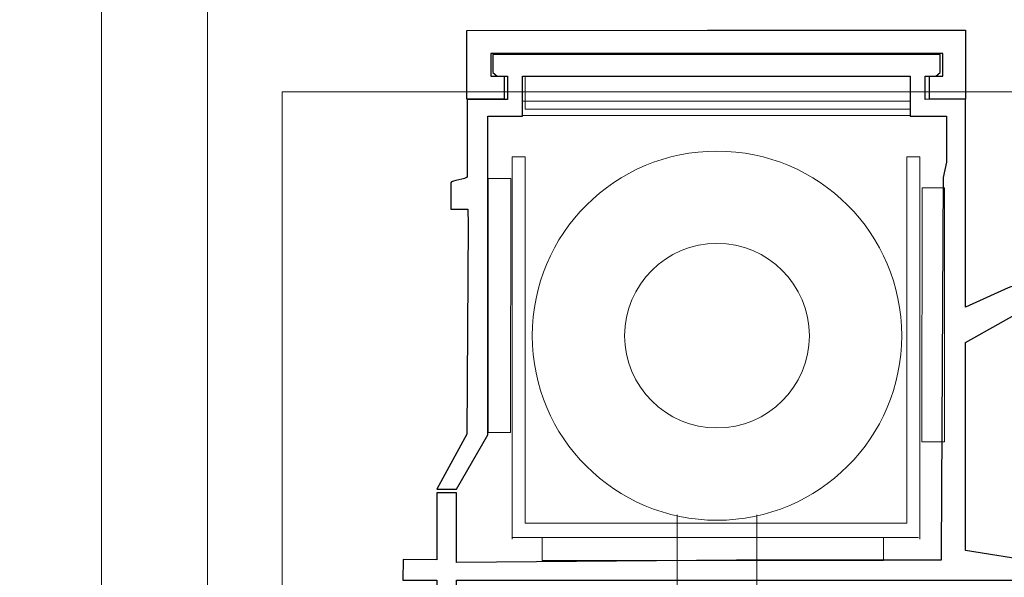
# Model space of a CAD drawing. Units: centimetres. Extents: x -8.8 to 8.8, y -14 to 13.9.
# Drawn here: x -2.6 to 1.9, y 2.9 to 5.4 of the extents above; entities that cross this region are included whole.
import ezdxf
from ezdxf.lldxf.tags import DXFTag

# ---------------------------------------------------------------- set-up
doc = ezdxf.new("R2010")
doc.units = ezdxf.units.CM
doc.header["$MEASUREMENT"] = 0
doc.layers.add('Ebene 1', color=7, linetype='Continuous')
tags = doc.linetypes.add('New Line376', pattern=[0.6, 0.5, -0.1]).pattern_tags.tags
tags[6:7] = [DXFTag(74, 4), DXFTag(75, 0), DXFTag(340, '0'), DXFTag(46, 1.0), DXFTag(50, 0.0), DXFTag(44, 0.0), DXFTag(45, 0.0)]
tags[4:5] = [DXFTag(74, 4), DXFTag(75, 0), DXFTag(340, '0'), DXFTag(46, 1.0), DXFTag(50, 0.0), DXFTag(44, 0.0), DXFTag(45, 0.0)]
tags = doc.linetypes.add('New Line378', pattern=[1, 0.5, -0.5]).pattern_tags.tags
tags[6:7] = [DXFTag(74, 4), DXFTag(75, 0), DXFTag(340, '0'), DXFTag(46, 1.0), DXFTag(50, 0.0), DXFTag(44, 0.0), DXFTag(45, 0.0)]
tags[4:5] = [DXFTag(74, 4), DXFTag(75, 0), DXFTag(340, '0'), DXFTag(46, 1.0), DXFTag(50, 0.0), DXFTag(44, 0.0), DXFTag(45, 0.0)]
tags = doc.linetypes.add('New Line379', pattern=[1, 0.5, -0.5]).pattern_tags.tags
tags[6:7] = [DXFTag(74, 4), DXFTag(75, 0), DXFTag(340, '0'), DXFTag(46, 1.0), DXFTag(50, 0.0), DXFTag(44, 0.0), DXFTag(45, 0.0)]
tags[4:5] = [DXFTag(74, 4), DXFTag(75, 0), DXFTag(340, '0'), DXFTag(46, 1.0), DXFTag(50, 0.0), DXFTag(44, 0.0), DXFTag(45, 0.0)]
tags = doc.linetypes.add('New Line670', pattern=[1, 0.5, -0.5]).pattern_tags.tags
tags[6:7] = [DXFTag(74, 4), DXFTag(75, 0), DXFTag(340, '0'), DXFTag(46, 1.0), DXFTag(50, 0.0), DXFTag(44, 0.0), DXFTag(45, 0.0)]
tags[4:5] = [DXFTag(74, 4), DXFTag(75, 0), DXFTag(340, '0'), DXFTag(46, 1.0), DXFTag(50, 0.0), DXFTag(44, 0.0), DXFTag(45, 0.0)]
tags = doc.linetypes.add('New Line671', pattern=[1, 0.5, -0.5]).pattern_tags.tags
tags[6:7] = [DXFTag(74, 4), DXFTag(75, 0), DXFTag(340, '0'), DXFTag(46, 1.0), DXFTag(50, 0.0), DXFTag(44, 0.0), DXFTag(45, 0.0)]
tags[4:5] = [DXFTag(74, 4), DXFTag(75, 0), DXFTag(340, '0'), DXFTag(46, 1.0), DXFTag(50, 0.0), DXFTag(44, 0.0), DXFTag(45, 0.0)]
tags = doc.linetypes.add('New Line672', pattern=[1, 0.5, -0.5]).pattern_tags.tags
tags[6:7] = [DXFTag(74, 4), DXFTag(75, 0), DXFTag(340, '0'), DXFTag(46, 1.0), DXFTag(50, 0.0), DXFTag(44, 0.0), DXFTag(45, 0.0)]
tags[4:5] = [DXFTag(74, 4), DXFTag(75, 0), DXFTag(340, '0'), DXFTag(46, 1.0), DXFTag(50, 0.0), DXFTag(44, 0.0), DXFTag(45, 0.0)]
tags = doc.linetypes.add('New Line673', pattern=[1, 0.5, -0.5]).pattern_tags.tags
tags[6:7] = [DXFTag(74, 4), DXFTag(75, 0), DXFTag(340, '0'), DXFTag(46, 1.0), DXFTag(50, 0.0), DXFTag(44, 0.0), DXFTag(45, 0.0)]
tags[4:5] = [DXFTag(74, 4), DXFTag(75, 0), DXFTag(340, '0'), DXFTag(46, 1.0), DXFTag(50, 0.0), DXFTag(44, 0.0), DXFTag(45, 0.0)]
tags = doc.linetypes.add('New Line674', pattern=[1, 0.5, -0.5]).pattern_tags.tags
tags[6:7] = [DXFTag(74, 4), DXFTag(75, 0), DXFTag(340, '0'), DXFTag(46, 1.0), DXFTag(50, 0.0), DXFTag(44, 0.0), DXFTag(45, 0.0)]
tags[4:5] = [DXFTag(74, 4), DXFTag(75, 0), DXFTag(340, '0'), DXFTag(46, 1.0), DXFTag(50, 0.0), DXFTag(44, 0.0), DXFTag(45, 0.0)]
tags = doc.linetypes.add('New Line675', pattern=[1, 0.5, -0.5]).pattern_tags.tags
tags[6:7] = [DXFTag(74, 4), DXFTag(75, 0), DXFTag(340, '0'), DXFTag(46, 1.0), DXFTag(50, 0.0), DXFTag(44, 0.0), DXFTag(45, 0.0)]
tags[4:5] = [DXFTag(74, 4), DXFTag(75, 0), DXFTag(340, '0'), DXFTag(46, 1.0), DXFTag(50, 0.0), DXFTag(44, 0.0), DXFTag(45, 0.0)]
tags = doc.linetypes.add('New Line676', pattern=[1, 0.5, -0.5]).pattern_tags.tags
tags[6:7] = [DXFTag(74, 4), DXFTag(75, 0), DXFTag(340, '0'), DXFTag(46, 1.0), DXFTag(50, 0.0), DXFTag(44, 0.0), DXFTag(45, 0.0)]
tags[4:5] = [DXFTag(74, 4), DXFTag(75, 0), DXFTag(340, '0'), DXFTag(46, 1.0), DXFTag(50, 0.0), DXFTag(44, 0.0), DXFTag(45, 0.0)]
tags = doc.linetypes.add('New Line677', pattern=[1, 0.5, -0.5]).pattern_tags.tags
tags[6:7] = [DXFTag(74, 4), DXFTag(75, 0), DXFTag(340, '0'), DXFTag(46, 1.0), DXFTag(50, 0.0), DXFTag(44, 0.0), DXFTag(45, 0.0)]
tags[4:5] = [DXFTag(74, 4), DXFTag(75, 0), DXFTag(340, '0'), DXFTag(46, 1.0), DXFTag(50, 0.0), DXFTag(44, 0.0), DXFTag(45, 0.0)]
tags = doc.linetypes.add('New Line678', pattern=[1, 0.5, -0.5]).pattern_tags.tags
tags[6:7] = [DXFTag(74, 4), DXFTag(75, 0), DXFTag(340, '0'), DXFTag(46, 1.0), DXFTag(50, 0.0), DXFTag(44, 0.0), DXFTag(45, 0.0)]
tags[4:5] = [DXFTag(74, 4), DXFTag(75, 0), DXFTag(340, '0'), DXFTag(46, 1.0), DXFTag(50, 0.0), DXFTag(44, 0.0), DXFTag(45, 0.0)]
tags = doc.linetypes.add('New Line679', pattern=[1, 0.5, -0.5]).pattern_tags.tags
tags[6:7] = [DXFTag(74, 4), DXFTag(75, 0), DXFTag(340, '0'), DXFTag(46, 1.0), DXFTag(50, 0.0), DXFTag(44, 0.0), DXFTag(45, 0.0)]
tags[4:5] = [DXFTag(74, 4), DXFTag(75, 0), DXFTag(340, '0'), DXFTag(46, 1.0), DXFTag(50, 0.0), DXFTag(44, 0.0), DXFTag(45, 0.0)]
tags = doc.linetypes.add('New Line680', pattern=[1, 0.5, -0.5]).pattern_tags.tags
tags[6:7] = [DXFTag(74, 4), DXFTag(75, 0), DXFTag(340, '0'), DXFTag(46, 1.0), DXFTag(50, 0.0), DXFTag(44, 0.0), DXFTag(45, 0.0)]
tags[4:5] = [DXFTag(74, 4), DXFTag(75, 0), DXFTag(340, '0'), DXFTag(46, 1.0), DXFTag(50, 0.0), DXFTag(44, 0.0), DXFTag(45, 0.0)]
tags = doc.linetypes.add('New Line681', pattern=[1, 0.5, -0.5]).pattern_tags.tags
tags[6:7] = [DXFTag(74, 4), DXFTag(75, 0), DXFTag(340, '0'), DXFTag(46, 1.0), DXFTag(50, 0.0), DXFTag(44, 0.0), DXFTag(45, 0.0)]
tags[4:5] = [DXFTag(74, 4), DXFTag(75, 0), DXFTag(340, '0'), DXFTag(46, 1.0), DXFTag(50, 0.0), DXFTag(44, 0.0), DXFTag(45, 0.0)]
tags = doc.linetypes.add('New Line682', pattern=[1, 0.5, -0.5]).pattern_tags.tags
tags[6:7] = [DXFTag(74, 4), DXFTag(75, 0), DXFTag(340, '0'), DXFTag(46, 1.0), DXFTag(50, 0.0), DXFTag(44, 0.0), DXFTag(45, 0.0)]
tags[4:5] = [DXFTag(74, 4), DXFTag(75, 0), DXFTag(340, '0'), DXFTag(46, 1.0), DXFTag(50, 0.0), DXFTag(44, 0.0), DXFTag(45, 0.0)]
tags = doc.linetypes.add('New Line683', pattern=[1, 0.5, -0.5]).pattern_tags.tags
tags[6:7] = [DXFTag(74, 4), DXFTag(75, 0), DXFTag(340, '0'), DXFTag(46, 1.0), DXFTag(50, 0.0), DXFTag(44, 0.0), DXFTag(45, 0.0)]
tags[4:5] = [DXFTag(74, 4), DXFTag(75, 0), DXFTag(340, '0'), DXFTag(46, 1.0), DXFTag(50, 0.0), DXFTag(44, 0.0), DXFTag(45, 0.0)]
tags = doc.linetypes.add('New Line684', pattern=[1, 0.5, -0.5]).pattern_tags.tags
tags[6:7] = [DXFTag(74, 4), DXFTag(75, 0), DXFTag(340, '0'), DXFTag(46, 1.0), DXFTag(50, 0.0), DXFTag(44, 0.0), DXFTag(45, 0.0)]
tags[4:5] = [DXFTag(74, 4), DXFTag(75, 0), DXFTag(340, '0'), DXFTag(46, 1.0), DXFTag(50, 0.0), DXFTag(44, 0.0), DXFTag(45, 0.0)]
tags = doc.linetypes.add('New Line685', pattern=[1, 0.5, -0.5]).pattern_tags.tags
tags[6:7] = [DXFTag(74, 4), DXFTag(75, 0), DXFTag(340, '0'), DXFTag(46, 1.0), DXFTag(50, 0.0), DXFTag(44, 0.0), DXFTag(45, 0.0)]
tags[4:5] = [DXFTag(74, 4), DXFTag(75, 0), DXFTag(340, '0'), DXFTag(46, 1.0), DXFTag(50, 0.0), DXFTag(44, 0.0), DXFTag(45, 0.0)]

msp = doc.modelspace()

# ---------------------------------------------------------------- linework, layer by layer
at = {"layer": 'Ebene 1', "color": 250, "lineweight": 20}
msp.add_lwpolyline([(-2.21894, -3.06633), (4.11646, -3.06633), (4.11646, 6.92745), (-2.21894, 6.92745), (-2.21894, -3.06633)], close=True, dxfattribs=at)
at = {"layer": 'Ebene 1', "color": 242, "lineweight": 50}
msp.add_open_spline([(-7.74559, 13.94841), (-7.74559, 13.94841), (8.75441, 13.94841), (8.75441, 13.94841), (8.75441, 13.94841), (8.75441, 13.94841), (8.75441, -9.35162), (8.75441, -9.35162), (8.75441, -9.35162), (8.75441, -9.35162), (-8.74559, -9.35162), (-8.74559, -9.35162), (-8.74559, -9.35162), (-8.74559, -9.35162), (-8.74559, 11.94841), (-8.74559, 11.94841), (-8.74559, 11.94841), (-8.74559, 11.94841), (-7.74559, 13.94841), (-7.74559, 13.94841)], degree=3, knots=[0, 0, 0, 0, 0.1666667, 0.1666667, 0.1666667, 0.1666667, 0.3333333, 0.3333333, 0.3333333, 0.3333333, 0.5, 0.5, 0.5, 0.5, 0.6666667, 0.6666667, 0.6666667, 0.6666667, 1, 1, 1, 1], dxfattribs=at)
at = {"layer": 'Ebene 1', "color": 250, "lineweight": 9}
for points in [[(-2.21894, 6.92745), (-2.21894, 6.92745), (3.01931, 6.92745), (3.01931, 6.92745), (3.01931, 6.92745), (3.01931, 6.92745), (3.01928, 5.56205), (3.01928, 5.56205), (3.01928, 5.56205), (3.01928, 5.56205), (3.0193, 5.09429), (3.0193, 5.09429), (3.0193, 5.09429), (3.0193, 5.09429), (2.20759, 5.09431), (2.20759, 5.09431), (2.20759, 5.09431), (2.20759, 5.09431), (-1.38569, 5.0943), (-1.38569, 5.0943), (-1.38569, 5.0943), (-1.38569, 5.0943), (-1.38567, -3.03955), (-1.38567, -3.03955), (-1.38567, -3.03955), (-1.38567, -3.03955), (-2.21894, -3.03955), (-2.21894, -3.03955), (-2.21894, -3.03955), (-2.21894, -3.03955), (-2.21894, 6.92745), (-2.21894, 6.92745)], [(-2.21894, 6.92745), (-2.21894, 6.92745), (4.11647, 6.92745), (4.11647, 6.92745), (4.11647, 6.92745), (4.11647, 6.92745), (4.11647, -3.06634), (4.11647, -3.06634), (4.11647, -3.06634), (4.11647, -3.06634), (2.61423, -3.06634), (2.61423, -3.06634), (2.61423, -3.06634), (2.61423, -3.06634), (2.61423, 5.09429), (2.61423, 5.09429), (2.61423, 5.09429), (2.61423, 5.09429), (-1.38569, 5.09429), (-1.38569, 5.09429), (-1.38569, 5.09429), (-1.38569, 5.09429), (-1.38567, -3.03955), (-1.38567, -3.03955), (-1.38567, -3.03955), (-1.38567, -3.03955), (-2.21894, -3.03955), (-2.21894, -3.03955), (-2.21894, -3.03955), (-2.21894, -3.03955), (-2.21894, 6.92745), (-2.21894, 6.92745)]]:
    msp.add_open_spline(points, degree=3, knots=[0, 0, 0, 0, 0.1111111, 0.1111111, 0.1111111, 0.1111111, 0.2222222, 0.2222222, 0.2222222, 0.2222222, 0.3333333, 0.3333333, 0.3333333, 0.3333333, 0.4444444, 0.4444444, 0.4444444, 0.4444444, 0.5555556, 0.5555556, 0.5555556, 0.5555556, 0.6666667, 0.6666667, 0.6666667, 0.6666667, 0.7777778, 0.7777778, 0.7777778, 0.7777778, 1, 1, 1, 1], dxfattribs=at)
at = {"layer": 'Ebene 1', "color": 225, "linetype": 'New Line376', "lineweight": 9}
msp.add_open_spline([(-1.73016, -2.46253), (-1.73016, -2.46253), (-1.73016, 6.64631), (-1.73016, 6.64631), (-1.73016, 6.64631), (-1.73016, 6.64631), (2.47719, 6.64631), (2.47719, 6.64631)], degree=3, knots=[0, 0, 0, 0, 0.3333333, 0.3333333, 0.3333333, 0.3333333, 1, 1, 1, 1], dxfattribs=at)
at = {"layer": 'Ebene 1', "color": 250, "lineweight": 30}
msp.add_open_spline([(1.76513, 5.37879), (1.76513, 5.37879), (0.66012, 5.3785), (0.66012, 5.3785), (0.66012, 5.3785), (0.66012, 5.3785), (0.57566, 5.37847), (0.57566, 5.37847), (0.57566, 5.37847), (0.57566, 5.37847), (-0.53429, 5.37818), (-0.53429, 5.37818), (-0.53429, 5.37818), (-0.53429, 5.37818), (-0.53431, 5.27219), (-0.53431, 5.27219), (-0.53431, 5.27219), (-0.53431, 5.27219), (-0.53431, 5.06044), (-0.53431, 5.06044), (-0.53431, 5.06044), (-0.53431, 5.06044), (-0.36203, 5.06044), (-0.36203, 5.06044), (-0.36203, 5.06044), (-0.36203, 5.06044), (-0.36203, 5.1662), (-0.36203, 5.1662), (-0.36203, 5.1662), (-0.36203, 5.1662), (-0.42365, 5.1662), (-0.42365, 5.1662), (-0.42365, 5.1662), (-0.42365, 5.1662), (-0.42365, 5.27219), (-0.42365, 5.27219), (-0.42365, 5.27219), (-0.42365, 5.27219), (1.66082, 5.27219), (1.66082, 5.27219), (1.66082, 5.27219), (1.66082, 5.27219), (1.66082, 5.1662), (1.66082, 5.1662), (1.66082, 5.1662), (1.66082, 5.1662), (1.5992, 5.1662), (1.5992, 5.1662), (1.5992, 5.1662), (1.5992, 5.1662), (1.5992, 5.06012), (1.5992, 5.06012), (1.5992, 5.06012), (1.5992, 5.06012), (1.76502, 5.06012), (1.76502, 5.06012), (1.76502, 5.06012), (1.76502, 5.06012), (1.76502, 5.27219), (1.76502, 5.27219), (1.76502, 5.27219), (1.76502, 5.27219), (1.76513, 5.37879), (1.76513, 5.37879)], degree=3, knots=[0, 0, 0, 0, 0.0588235, 0.0588235, 0.0588235, 0.0588235, 0.1176471, 0.1176471, 0.1176471, 0.1176471, 0.1764706, 0.1764706, 0.1764706, 0.1764706, 0.2352941, 0.2352941, 0.2352941, 0.2352941, 0.2941176, 0.2941176, 0.2941176, 0.2941176, 0.3529412, 0.3529412, 0.3529412, 0.3529412, 0.4117647, 0.4117647, 0.4117647, 0.4117647, 0.4705882, 0.4705882, 0.4705882, 0.4705882, 0.5294118, 0.5294118, 0.5294118, 0.5294118, 0.5882353, 0.5882353, 0.5882353, 0.5882353, 0.6470588, 0.6470588, 0.6470588, 0.6470588, 0.7058824, 0.7058824, 0.7058824, 0.7058824, 0.7647059, 0.7647059, 0.7647059, 0.7647059, 0.8235294, 0.8235294, 0.8235294, 0.8235294, 0.8823529, 0.8823529, 0.8823529, 0.8823529, 1, 1, 1, 1], dxfattribs=at)
at = {"layer": 'Ebene 1', "color": 250, "linetype": 'New Line680', "lineweight": 30}
msp.add_open_spline([(-0.41431, 5.26731), (-0.41431, 5.26731), (1.64885, 5.26731), (1.64885, 5.26731), (1.64885, 5.26731), (1.64885, 5.26731), (1.64885, 5.18428), (1.64885, 5.18428), (1.64885, 5.18428), (1.64885, 5.18428), (1.62941, 5.16753), (1.62941, 5.16753), (1.62941, 5.16753), (1.62941, 5.16753), (1.58038, 5.16753), (1.58038, 5.16753), (1.58038, 5.16753), (1.58038, 5.16753), (1.58038, 5.05853), (1.58038, 5.05853), (1.58038, 5.05853), (1.58038, 5.05853), (1.76521, 5.06077), (1.76521, 5.06077), (1.76521, 5.06077), (1.76521, 5.06077), (1.76521, 4.10019), (1.76521, 4.10019), (1.76521, 4.10019), (1.76521, 4.10019), (1.96191, 4.19018), (1.96191, 4.19018), (1.96191, 4.19018), (2.03868, 4.22532), (2.03288, 4.09439), (2.0034, 4.0708), (2.0034, 4.0708), (2.0034, 4.0708), (1.76521, 3.93715), (1.76521, 3.93715), (1.76521, 3.93715), (1.76521, 3.93715), (1.76521, 3.86786), (1.76521, 3.86786), (1.76521, 3.86786), (1.76521, 3.86786), (1.76521, 2.97777), (1.76521, 2.97777), (1.76521, 2.97777), (1.76521, 2.97777), (2.09339, 2.92505), (2.09339, 2.92505), (2.09339, 2.92505), (2.1517, 2.89333), (2.10582, 2.82247), (2.07371, 2.84007), (2.07371, 2.84007), (2.07371, 2.84007), (0.77318, 2.84007), (0.77318, 2.84007), (0.77318, 2.84007), (0.77318, 2.84007), (0.66433, 2.84007), (0.66433, 2.84007), (0.66433, 2.84007), (0.66433, 2.84007), (-0.58212, 2.84007), (-0.58212, 2.84007), (-0.58212, 2.84007), (-0.58212, 2.84007), (-0.58212, 2.67929), (-0.58212, 2.67929), (-0.58212, 2.67929), (-0.58212, 2.67929), (-0.67256, 2.67848), (-0.67256, 2.67848), (-0.67256, 2.67848), (-0.67256, 2.67848), (-0.67256, 2.84007), (-0.67256, 2.84007), (-0.67256, 2.84007), (-0.67256, 2.84007), (-0.82841, 2.84007), (-0.82841, 2.84007), (-0.82841, 2.84007), (-0.82841, 2.84007), (-0.8282, 2.93526), (-0.8282, 2.93526), (-0.8282, 2.93526), (-0.8282, 2.93526), (-0.67256, 2.93425), (-0.67256, 2.93425), (-0.67256, 2.93425), (-0.67256, 2.93425), (-0.67256, 2.94937), (-0.67256, 2.94937), (-0.67256, 2.94937), (-0.67256, 2.94937), (-0.67256, 3.24415), (-0.67256, 3.24415), (-0.67256, 3.24415), (-0.67256, 3.24415), (-0.58212, 3.24415), (-0.58212, 3.24415), (-0.58212, 3.24415), (-0.58212, 3.24415), (-0.58212, 2.92241), (-0.58212, 2.92241), (-0.58212, 2.92241), (-0.58212, 2.92241), (0.71009, 2.93253), (0.71009, 2.93253), (0.71009, 2.93253), (0.71009, 2.93253), (0.79416, 2.93253), (0.79416, 2.93253), (0.79416, 2.93253), (0.79416, 2.93253), (1.65338, 2.9324), (1.65338, 2.9324), (1.65338, 2.9324), (1.65338, 2.9324), (1.65338, 2.96541), (1.65338, 2.96541), (1.65338, 2.96541), (1.65338, 2.96541), (1.6621, 4.69957), (1.6621, 4.69957), (1.6621, 4.69957), (1.6621, 4.69957), (1.67786, 4.76944), (1.67786, 4.76944), (1.67786, 4.76944), (1.67786, 4.76944), (1.67786, 4.98142), (1.67786, 4.98142), (1.67786, 4.98142), (1.67786, 4.98142), (1.5111, 4.98142), (1.5111, 4.98142), (1.5111, 4.98142), (1.5111, 4.98142), (1.5111, 5.16753), (1.5111, 5.16753), (1.5111, 5.16753), (1.5111, 5.16753), (-0.27653, 5.16753), (-0.27653, 5.16753), (-0.27653, 5.16753), (-0.27653, 5.16753), (-0.27653, 4.98142), (-0.27653, 4.98142), (-0.27653, 4.98142), (-0.27653, 4.98142), (-0.43742, 4.98142), (-0.43742, 4.98142), (-0.43742, 4.98142), (-0.43742, 4.98142), (-0.43742, 4.69285), (-0.43742, 4.69285), (-0.43742, 4.69285), (-0.43742, 4.69285), (-0.43742, 4.57618), (-0.43742, 4.57618), (-0.43742, 4.57618), (-0.43742, 4.57618), (-0.43742, 3.51121), (-0.43742, 3.51121), (-0.43742, 3.51121), (-0.43742, 3.51121), (-0.58212, 3.25978), (-0.58212, 3.25978), (-0.58212, 3.25978), (-0.58212, 3.25978), (-0.67256, 3.25978), (-0.67256, 3.25978), (-0.67256, 3.25978), (-0.67256, 3.25978), (-0.53351, 3.51361), (-0.53351, 3.51361), (-0.53351, 3.51361), (-0.53351, 3.51361), (-0.52847, 4.48328), (-0.52847, 4.48328), (-0.52847, 4.48328), (-0.52847, 4.48328), (-0.52888, 4.55255), (-0.52888, 4.55255), (-0.52888, 4.55255), (-0.52888, 4.55255), (-0.60829, 4.55255), (-0.60829, 4.55255), (-0.60829, 4.55255), (-0.60853, 4.57379), (-0.60653, 4.6132), (-0.60787, 4.67417), (-0.60787, 4.67417), (-0.60813, 4.68601), (-0.53248, 4.69058), (-0.53248, 4.70333), (-0.53248, 4.70333), (-0.53248, 4.70333), (-0.53255, 5.05892), (-0.53255, 5.05892), (-0.53255, 5.05892), (-0.53255, 5.05892), (-0.34583, 5.05892), (-0.34583, 5.05892), (-0.34583, 5.05892), (-0.34583, 5.05892), (-0.34583, 5.16753), (-0.34583, 5.16753), (-0.34583, 5.16753), (-0.34583, 5.16753), (-0.39484, 5.16753), (-0.39484, 5.16753), (-0.39484, 5.16753), (-0.39484, 5.16753), (-0.41431, 5.18428), (-0.41431, 5.18428), (-0.41431, 5.18428), (-0.41431, 5.18428), (-0.41431, 5.26731), (-0.41431, 5.26731)], degree=3, knots=[0, 0, 0, 0, 0.0175439, 0.0175439, 0.0175439, 0.0175439, 0.0350877, 0.0350877, 0.0350877, 0.0350877, 0.0526316, 0.0526316, 0.0526316, 0.0526316, 0.0701754, 0.0701754, 0.0701754, 0.0701754, 0.0877193, 0.0877193, 0.0877193, 0.0877193, 0.1052632, 0.1052632, 0.1052632, 0.1052632, 0.122807, 0.122807, 0.122807, 0.122807, 0.1403509, 0.1403509, 0.1403509, 0.1403509, 0.1578947, 0.1578947, 0.1578947, 0.1578947, 0.1754386, 0.1754386, 0.1754386, 0.1754386, 0.1929825, 0.1929825, 0.1929825, 0.1929825, 0.2105263, 0.2105263, 0.2105263, 0.2105263, 0.2280702, 0.2280702, 0.2280702, 0.2280702, 0.245614, 0.245614, 0.245614, 0.245614, 0.2631579, 0.2631579, 0.2631579, 0.2631579, 0.2807018, 0.2807018, 0.2807018, 0.2807018, 0.2982456, 0.2982456, 0.2982456, 0.2982456, 0.3157895, 0.3157895, 0.3157895, 0.3157895, 0.3333333, 0.3333333, 0.3333333, 0.3333333, 0.3508772, 0.3508772, 0.3508772, 0.3508772, 0.3684211, 0.3684211, 0.3684211, 0.3684211, 0.3859649, 0.3859649, 0.3859649, 0.3859649, 0.4035088, 0.4035088, 0.4035088, 0.4035088, 0.4210526, 0.4210526, 0.4210526, 0.4210526, 0.4385965, 0.4385965, 0.4385965, 0.4385965, 0.4561404, 0.4561404, 0.4561404, 0.4561404, 0.4736842, 0.4736842, 0.4736842, 0.4736842, 0.4912281, 0.4912281, 0.4912281, 0.4912281, 0.5087719, 0.5087719, 0.5087719, 0.5087719, 0.5263158, 0.5263158, 0.5263158, 0.5263158, 0.5438596, 0.5438596, 0.5438596, 0.5438596, 0.5614035, 0.5614035, 0.5614035, 0.5614035, 0.5789474, 0.5789474, 0.5789474, 0.5789474, 0.5964912, 0.5964912, 0.5964912, 0.5964912, 0.6140351, 0.6140351, 0.6140351, 0.6140351, 0.6315789, 0.6315789, 0.6315789, 0.6315789, 0.6491228, 0.6491228, 0.6491228, 0.6491228, 0.6666667, 0.6666667, 0.6666667, 0.6666667, 0.6842105, 0.6842105, 0.6842105, 0.6842105, 0.7017544, 0.7017544, 0.7017544, 0.7017544, 0.7192982, 0.7192982, 0.7192982, 0.7192982, 0.7368421, 0.7368421, 0.7368421, 0.7368421, 0.754386, 0.754386, 0.754386, 0.754386, 0.7719298, 0.7719298, 0.7719298, 0.7719298, 0.7894737, 0.7894737, 0.7894737, 0.7894737, 0.8070175, 0.8070175, 0.8070175, 0.8070175, 0.8245614, 0.8245614, 0.8245614, 0.8245614, 0.8421053, 0.8421053, 0.8421053, 0.8421053, 0.8596491, 0.8596491, 0.8596491, 0.8596491, 0.877193, 0.877193, 0.877193, 0.877193, 0.8947368, 0.8947368, 0.8947368, 0.8947368, 0.9122807, 0.9122807, 0.9122807, 0.9122807, 0.9298246, 0.9298246, 0.9298246, 0.9298246, 0.9473684, 0.9473684, 0.9473684, 0.9473684, 0.9649123, 0.9649123, 0.9649123, 0.9649123, 1, 1, 1, 1], dxfattribs=at)
at = {"layer": 'Ebene 1', "color": 250, "linetype": 'New Line684', "lineweight": 9}
msp.add_open_spline([(-0.26464, 5.01496), (-0.26464, 5.01496), (1.5111, 5.01496), (1.5111, 5.01496), (1.5111, 5.01496), (1.5111, 5.01496), (1.5111, 5.16753), (1.5111, 5.16753), (1.5111, 5.16753), (1.5111, 5.16753), (-0.26464, 5.16753), (-0.26464, 5.16753), (-0.26464, 5.16753), (-0.26464, 5.16753), (-0.26464, 5.01496), (-0.26464, 5.01496), (-0.26464, 5.01496), (-0.26464, 5.01496), (-0.26464, 5.01496), (-0.26464, 5.01496)], degree=3, knots=[0, 0, 0, 0, 0.1666667, 0.1666667, 0.1666667, 0.1666667, 0.3333333, 0.3333333, 0.3333333, 0.3333333, 0.5, 0.5, 0.5, 0.5, 0.6666667, 0.6666667, 0.6666667, 0.6666667, 1, 1, 1, 1], dxfattribs=at)
at = {"layer": 'Ebene 1', "color": 250, "linetype": 'New Line685', "lineweight": 9}
msp.add_open_spline([(1.51109, 5.05121), (1.51109, 5.05121), (1.51109, 4.98528), (1.51109, 4.98528), (1.51109, 4.98528), (1.51109, 4.98528), (-0.27653, 4.98528), (-0.27653, 4.98528), (-0.27653, 4.98528), (-0.27653, 4.98528), (-0.27653, 5.05104), (-0.27653, 5.05104), (-0.27653, 5.05104), (-0.27653, 5.05104), (1.51109, 5.05121), (1.51109, 5.05121)], degree=3, knots=[0, 0, 0, 0, 0.2, 0.2, 0.2, 0.2, 0.4, 0.4, 0.4, 0.4, 0.6, 0.6, 0.6, 0.6, 1, 1, 1, 1], dxfattribs=at)
at = {"layer": 'Ebene 1', "color": 250, "linetype": 'New Line670', "lineweight": 9}
msp.add_open_spline([(0.6197, 4.82083), (0.14915, 4.82083), (-0.23232, 4.43937), (-0.23232, 3.96881), (-0.23232, 3.96881), (-0.23232, 3.49826), (0.14913, 3.11679), (0.6197, 3.11679), (0.6197, 3.11679), (1.09025, 3.11679), (1.47172, 3.49825), (1.47172, 3.96881), (1.47172, 3.96881), (1.47172, 4.43937), (1.09026, 4.82083), (0.6197, 4.82083)], degree=3, knots=[0, 0, 0, 0, 0.2, 0.2, 0.2, 0.2, 0.4, 0.4, 0.4, 0.4, 0.6, 0.6, 0.6, 0.6, 1, 1, 1, 1], dxfattribs=at)
at = {"layer": 'Ebene 1', "color": 250, "linetype": 'New Line673', "lineweight": 9}
msp.add_open_spline([(-0.32565, 4.79414), (-0.32565, 4.79414), (-0.26495, 4.79414), (-0.26495, 4.79414)], degree=3, dxfattribs=at)
at = {"layer": 'Ebene 1', "color": 250, "linetype": 'New Line674', "lineweight": 5}
msp.add_open_spline([(-0.32565, 4.79414), (-0.32565, 4.79414), (-0.32565, 3.03025), (-0.32565, 3.03025)], degree=3, dxfattribs=at)
at = {"layer": 'Ebene 1', "color": 250, "linetype": 'New Line672', "lineweight": 5}
msp.add_open_spline([(-0.26497, 4.79414), (-0.26497, 4.79414), (-0.26497, 3.10347), (-0.26497, 3.10347)], degree=3, dxfattribs=at)
at = {"layer": 'Ebene 1', "color": 250, "linetype": 'New Line675', "lineweight": 5}
msp.add_open_spline([(1.49512, 4.79414), (1.49512, 4.79414), (1.49512, 3.10347), (1.49512, 3.10347)], degree=3, dxfattribs=at)
at = {"layer": 'Ebene 1', "color": 250, "linetype": 'New Line676', "lineweight": 9}
msp.add_open_spline([(1.49512, 4.79414), (1.49512, 4.79414), (1.55578, 4.79414), (1.55578, 4.79414)], degree=3, dxfattribs=at)
at = {"layer": 'Ebene 1', "color": 250, "linetype": 'New Line677', "lineweight": 5}
msp.add_open_spline([(1.55578, 4.79414), (1.55578, 4.79414), (1.55578, 3.03025), (1.55578, 3.03025)], degree=3, dxfattribs=at)
at = {"layer": 'Ebene 1', "color": 250, "linetype": 'New Line682', "lineweight": 5}
msp.add_open_spline([(-0.33161, 4.69378), (-0.33161, 4.69378), (-0.4354, 4.69378), (-0.4354, 4.69378), (-0.4354, 4.69378), (-0.4354, 4.69378), (-0.4354, 3.52156), (-0.4354, 3.52156), (-0.4354, 3.52156), (-0.4354, 3.52156), (-0.33189, 3.52156), (-0.33189, 3.52156), (-0.33189, 3.52156), (-0.33189, 3.52156), (-0.33161, 4.69378), (-0.33161, 4.69378)], degree=3, knots=[0, 0, 0, 0, 0.2, 0.2, 0.2, 0.2, 0.4, 0.4, 0.4, 0.4, 0.6, 0.6, 0.6, 0.6, 1, 1, 1, 1], dxfattribs=at)
at = {"layer": 'Ebene 1', "color": 250, "linetype": 'New Line683', "lineweight": 5}
msp.add_open_spline([(1.56488, 3.47861), (1.56488, 3.47861), (1.66869, 3.47861), (1.66869, 3.47861), (1.66869, 3.47861), (1.66869, 3.47861), (1.66869, 4.65083), (1.66869, 4.65083), (1.66869, 4.65083), (1.66869, 4.65083), (1.56518, 4.65083), (1.56518, 4.65083), (1.56518, 4.65083), (1.56518, 4.65083), (1.56488, 3.47861), (1.56488, 3.47861)], degree=3, knots=[0, 0, 0, 0, 0.2, 0.2, 0.2, 0.2, 0.4, 0.4, 0.4, 0.4, 0.6, 0.6, 0.6, 0.6, 1, 1, 1, 1], dxfattribs=at)
at = {"layer": 'Ebene 1', "color": 250, "linetype": 'New Line671', "lineweight": 9}
msp.add_open_spline([(0.6197, 4.39482), (0.38441, 4.39482), (0.19369, 4.2041), (0.19369, 3.96881), (0.19369, 3.96881), (0.19369, 3.73353), (0.38441, 3.5428), (0.6197, 3.5428), (0.6197, 3.5428), (0.85498, 3.5428), (1.04571, 3.73353), (1.04571, 3.96881), (1.04571, 3.96881), (1.04571, 4.2041), (0.85498, 4.39482), (0.6197, 4.39482)], degree=3, knots=[0, 0, 0, 0, 0.2, 0.2, 0.2, 0.2, 0.4, 0.4, 0.4, 0.4, 0.6, 0.6, 0.6, 0.6, 1, 1, 1, 1], dxfattribs=at)
at = {"layer": 'Ebene 1', "color": 250, "linetype": 'New Line379', "lineweight": 5}
msp.add_open_spline([(0.43638, -2.28172), (0.43638, -2.28172), (0.43638, 3.14223), (0.43638, 3.14223)], degree=3, dxfattribs=at)
at = {"layer": 'Ebene 1', "color": 250, "linetype": 'New Line378', "lineweight": 5}
msp.add_open_spline([(0.803, -2.28172), (0.803, -2.28172), (0.803, 3.14223), (0.803, 3.14223)], degree=3, dxfattribs=at)
at = {"layer": 'Ebene 1', "color": 250, "linetype": 'New Line678', "lineweight": 5}
msp.add_open_spline([(1.49512, 3.10347), (1.49512, 3.10347), (-0.26497, 3.10347), (-0.26497, 3.10347)], degree=3, dxfattribs=at)
at = {"layer": 'Ebene 1', "color": 250, "linetype": 'New Line679', "lineweight": 5}
msp.add_open_spline([(1.54942, 3.03724), (1.54942, 3.03724), (-0.32563, 3.03724), (-0.32563, 3.03724)], degree=3, dxfattribs=at)
at = {"layer": 'Ebene 1', "color": 250, "linetype": 'New Line681', "lineweight": 5}
msp.add_open_spline([(-0.18734, 3.03741), (-0.18734, 3.03741), (-0.18734, 2.93169), (-0.18734, 2.93169), (-0.18734, 2.93169), (-0.18734, 2.93169), (1.38794, 2.93169), (1.38794, 2.93169), (1.38794, 2.93169), (1.38794, 2.93169), (1.38794, 3.03712), (1.38794, 3.03712), (1.38794, 3.03712), (1.38794, 3.03712), (-0.18734, 3.03741), (-0.18734, 3.03741)], degree=3, knots=[0, 0, 0, 0, 0.2, 0.2, 0.2, 0.2, 0.4, 0.4, 0.4, 0.4, 0.6, 0.6, 0.6, 0.6, 1, 1, 1, 1], dxfattribs=at)

doc.saveas('drawing.dxf')
